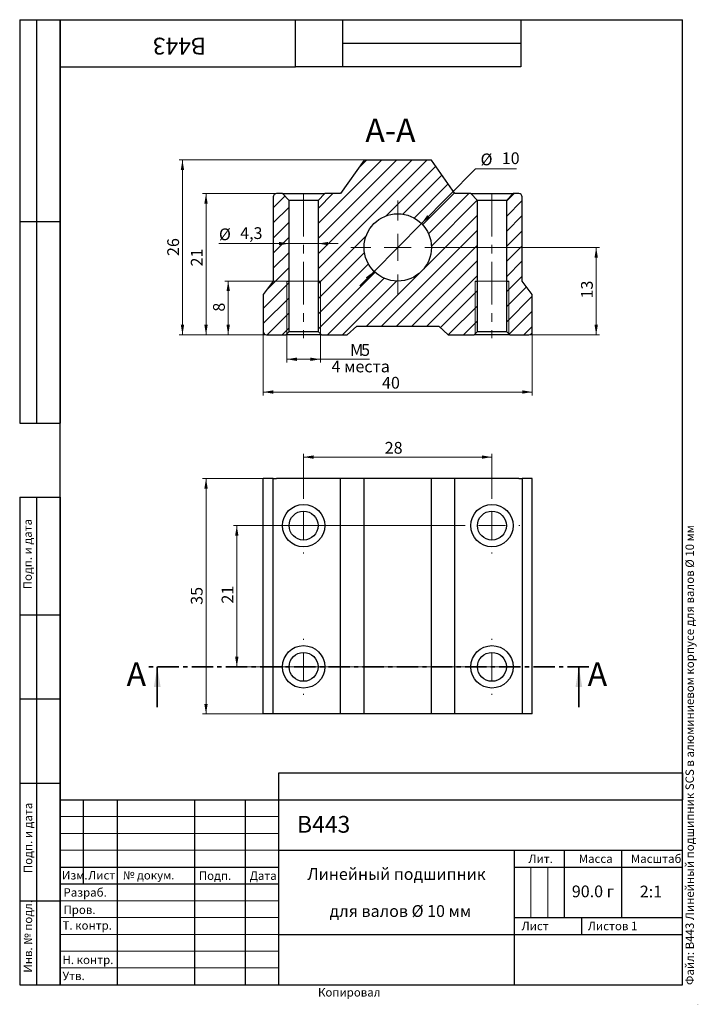
# Model space of a CAD drawing. Units: millimetres. Extents: x 8 to 210, y -1 to 292.
import ezdxf

# ---------------------------------------------------------------- set-up
doc = ezdxf.new("R2010")
doc.units = ezdxf.units.MM
doc.linetypes.add('CENTER', pattern=[10.16, 6.35, -1.27, 1.27, -1.27])
doc.linetypes.add('CENTERX2', pattern=[20.32, 12.7, -2.54, 2.54, -2.54])
doc.layers.add('ГЕОМЕТРИЯ', color=90, linetype='Continuous', lineweight=25)
doc.styles.add('SLDTEXTSTYLE0', font='TXT', dxfattribs={"width": 0.7, "bigfont": 'bigfont'})
doc.styles.add('SLDTEXTSTYLE1', font='TXT', dxfattribs={"width": 0.7})
doc.styles.add('SLDTEXTSTYLE2', font='TXT', dxfattribs={"width": 0.652941, "bigfont": 'bigfont'})
doc.dimstyles.new('SLDDIMSTYLE0', dxfattribs={"dimtxt": 3.5, "dimasz": 3, "dimexe": 0, "dimexo": 0.0625, "dimgap": 0.875, "dimtad": 2, "dimdec": 3, "dimlfac": 0.5, "dimrnd": 1e-09, "dimzin": 12, "dimdsep": 46, "dimtxsty": 'SLDTEXTSTYLE1', "dimsah": 1, "dimcen": 0.09, "dimadec": 0, "dimazin": 3, "dimtfac": 1, "dimtofl": 0, "dimtmove": 0, "dimatfit": 3, "dimfxl": 1, "dimfrac": 2, "dimtolj": 1, "dimtzin": 12, "dimarcsym": 0})
doc.dimstyles.new('SLDDIMSTYLE1', dxfattribs={"dimtxt": 3.5, "dimasz": 3, "dimexe": 0, "dimexo": 0.0625, "dimgap": 0.875, "dimtad": 2, "dimdec": 3, "dimlfac": 0.5, "dimrnd": 1e-09, "dimzin": 12, "dimdsep": 46, "dimtxsty": 'SLDTEXTSTYLE1', "dimsah": 1, "dimcen": 0.09, "dimadec": 0, "dimazin": 3, "dimtfac": 1, "dimtmove": 0, "dimatfit": 0, "dimfxl": 1, "dimfrac": 2, "dimtolj": 1, "dimtzin": 12, "dimarcsym": 0})
doc.dimstyles.new('SLDDIMSTYLE2', dxfattribs={"dimtxt": 3.5, "dimasz": 3, "dimexe": 0, "dimexo": 0.0625, "dimgap": 0.875, "dimtad": 0, "dimtih": 1, "dimtoh": 1, "dimdec": 3, "dimlfac": 0.5, "dimrnd": 1e-09, "dimzin": 12, "dimdsep": 46, "dimtxsty": 'SLDTEXTSTYLE1', "dimsah": 1, "dimcen": 0, "dimadec": 0, "dimazin": 3, "dimtfac": 1, "dimtmove": 0, "dimatfit": 3, "dimfxl": 1, "dimfrac": 2, "dimtolj": 1, "dimtzin": 12, "dimarcsym": 0})
doc.dimstyles.new('SLDDIMSTYLE3', dxfattribs={"dimtxt": 3.5, "dimasz": 3, "dimexe": 0, "dimexo": 0.0625, "dimgap": 0.875, "dimtad": 2, "dimdec": 0, "dimlfac": 0.5, "dimrnd": 1e-09, "dimzin": 12, "dimdsep": 46, "dimtxsty": 'SLDTEXTSTYLE1', "dimsah": 1, "dimcen": 0.09, "dimadec": 0, "dimazin": 3, "dimtfac": 1, "dimtofl": 0, "dimtmove": 0, "dimatfit": 3, "dimfxl": 1, "dimfrac": 2, "dimtolj": 1, "dimtzin": 12, "dimarcsym": 0})

# ---------------------------------------------------------------- blocks, each defined once
blk = doc.blocks.new('_D')
at = {"color": 7, "linetype": 'Continuous', "lineweight": 0}
for p, q in [((80.39, 155.55), (62.39, 155.55)), ((63.39, 85.55), (63.39, 155.55)), ((80.39, 85.55), (62.39, 85.55))]:
    blk.add_line(p, q, dxfattribs=at)
at = {"color": 7, "linetype": 'Continuous', "lineweight": 18}
for points in [[(63.39, 155.55), (62.89, 152.55), (63.89, 152.55)], [(63.39, 85.55), (63.89, 88.55), (62.89, 88.55)]]:
    blk.add_solid(points, dxfattribs=at)
at = {"color": 7, "linetype": 'Continuous', "lineweight": 18, "insert": (58.88, 118.01), "char_height": 3.5, "attachment_point": 1, "rotation": 90, "style": 'SLDTEXTSTYLE1'}
blk.add_mtext('35', dxfattribs=at)
blk = doc.blocks.new('_D_1')
at = {"color": 7, "linetype": 'Continuous', "lineweight": 0}
for p, q in [((92.39, 149.85), (92.39, 162.93)), ((92.39, 161.93), (148.39, 161.93)), ((148.39, 149.85), (148.39, 162.93))]:
    blk.add_line(p, q, dxfattribs=at)
at = {"color": 7, "linetype": 'Continuous', "lineweight": 18}
for points in [[(92.39, 161.93), (95.39, 161.43), (95.39, 162.43)], [(148.39, 161.93), (145.39, 162.43), (145.39, 161.43)]]:
    blk.add_solid(points, dxfattribs=at)
at = {"color": 7, "linetype": 'Continuous', "lineweight": 18, "insert": (116.53, 166.44), "char_height": 3.5, "attachment_point": 1, "style": 'SLDTEXTSTYLE1'}
blk.add_mtext('28', dxfattribs=at)
blk = doc.blocks.new('_D_2')
at = {"color": 7, "linetype": 'Continuous', "lineweight": 0}
for p, q in [((140.09, 141.55), (71.54, 141.55)), ((72.54, 141.55), (72.54, 99.55)), ((140.09, 99.55), (71.54, 99.55))]:
    blk.add_line(p, q, dxfattribs=at)
at = {"color": 7, "linetype": 'Continuous', "lineweight": 18}
for points in [[(72.54, 141.55), (72.04, 138.55), (73.04, 138.55)], [(72.54, 99.55), (73.04, 102.55), (72.04, 102.55)]]:
    blk.add_solid(points, dxfattribs=at)
at = {"color": 7, "linetype": 'Continuous', "lineweight": 18, "insert": (68.03, 118.37), "char_height": 3.5, "attachment_point": 1, "rotation": 90, "style": 'SLDTEXTSTYLE1'}
blk.add_mtext('21', dxfattribs=at)
blk = doc.blocks.new('SW_CENTERMARKSYMBOL_0')
at = {"color": 0, "linetype": 'Continuous', "lineweight": 18}
for p, q in [((0, 8), (0, 8.3)), ((0, 0), (0, 4)), ((-8, 0), (-8.3, 0)), ((0, 0), (-4, 0)), ((0, 0), (0, -4)), ((0, 0), (4, 0)), ((8, 0), (8.3, 0)), ((0, -8), (0, -8.3))]:
    blk.add_line(p, q, dxfattribs=at)
blk = doc.blocks.new('SW_CENTERMARKSYMBOL_1')
at = {"color": 0, "linetype": 'Continuous', "lineweight": 18}
for p, q in [((0, 8), (0, 8.3)), ((0, 0), (0, 4)), ((-8, 0), (-8.3, 0)), ((0, 0), (-4, 0)), ((0, 0), (0, -4)), ((0, 0), (4, 0)), ((8, 0), (8.3, 0)), ((0, -8), (0, -8.3))]:
    blk.add_line(p, q, dxfattribs=at)
blk = doc.blocks.new('SW_CENTERMARKSYMBOL_2')
at = {"color": 0, "linetype": 'Continuous', "lineweight": 18}
for p, q in [((0, 8), (0, 8.3)), ((0, 0), (0, 4)), ((-8, 0), (-8.3, 0)), ((0, 0), (-4, 0)), ((0, 0), (0, -4)), ((0, 0), (4, 0)), ((8, 0), (8.3, 0)), ((0, -8), (0, -8.3))]:
    blk.add_line(p, q, dxfattribs=at)
blk = doc.blocks.new('SW_CENTERMARKSYMBOL_3')
at = {"color": 0, "linetype": 'Continuous', "lineweight": 18}
for p, q in [((0, 8), (0, 8.3)), ((0, 0), (0, 4)), ((-8, 0), (-8.3, 0)), ((0, 0), (-4, 0)), ((0, 0), (0, -4)), ((0, 0), (4, 0)), ((8, 0), (8.3, 0)), ((0, -8), (0, -8.3))]:
    blk.add_line(p, q, dxfattribs=at)
blk = doc.blocks.new('_D_3')
at = {"color": 7, "linetype": 'Continuous', "lineweight": 0}
for p, q in [((88.09, 225.42), (67.23, 225.42)), ((96.69, 225.42), (88.09, 225.42)), ((96.69, 225.42), (102.69, 225.42))]:
    blk.add_line(p, q, dxfattribs=at)
at = {"color": 7, "linetype": 'Continuous', "lineweight": 18}
for points in [[(88.09, 225.42), (85.09, 225.92), (85.09, 224.92)], [(96.69, 225.42), (99.69, 224.92), (99.69, 225.92)]]:
    blk.add_solid(points, dxfattribs=at)
at = {"color": 7, "linetype": 'Continuous', "lineweight": 18, "char_height": 3.5, "attachment_point": 1, "style": 'SLDTEXTSTYLE1'}
for s, insert in [('%%c', (67.23, 229.93)), ('4,3', (73.55, 230.28))]:
    blk.add_mtext(s, dxfattribs=dict(at, insert=insert))
blk = doc.blocks.new('_D_4')
at = {"color": 7, "linetype": 'Continuous', "lineweight": 0}
for p, q in [((80.39, 199.28), (80.39, 180.28)), ((160.39, 199.28), (160.39, 180.28)), ((80.39, 181.28), (160.39, 181.28))]:
    blk.add_line(p, q, dxfattribs=at)
at = {"color": 7, "linetype": 'Continuous', "lineweight": 18}
for points in [[(80.39, 181.28), (83.39, 180.78), (83.39, 181.78)], [(160.39, 181.28), (157.39, 181.78), (157.39, 180.78)]]:
    blk.add_solid(points, dxfattribs=at)
at = {"color": 7, "linetype": 'Continuous', "lineweight": 18, "insert": (115.72, 185.79), "char_height": 3.5, "attachment_point": 1, "style": 'SLDTEXTSTYLE1'}
blk.add_mtext('40', dxfattribs=at)
blk = doc.blocks.new('_D_5')
at = {"color": 7, "linetype": 'Continuous', "lineweight": 0}
for p, q in [((87.39, 214.28), (68.99, 214.28)), ((69.99, 214.28), (69.99, 198.28)), ((81.39, 198.28), (68.99, 198.28))]:
    blk.add_line(p, q, dxfattribs=at)
at = {"color": 7, "linetype": 'Continuous', "lineweight": 18}
for points in [[(69.99, 214.28), (69.49, 211.28), (70.49, 211.28)], [(69.99, 198.28), (70.49, 201.28), (69.49, 201.28)]]:
    blk.add_solid(points, dxfattribs=at)
at = {"color": 7, "linetype": 'Continuous', "lineweight": 18, "insert": (65.48, 205.19), "char_height": 3.5, "attachment_point": 1, "rotation": 90, "style": 'SLDTEXTSTYLE1'}
blk.add_mtext('8', dxfattribs=at)
blk = doc.blocks.new('_D_6')
at = {"color": 7, "linetype": 'Continuous', "lineweight": 0}
for p, q in [((127.42, 231.39), (143.51, 247.69)), ((143.51, 247.69), (155.67, 247.69)), ((113.37, 217.16), (127.42, 231.39)), ((113.37, 217.16), (109.15, 212.89))]:
    blk.add_line(p, q, dxfattribs=at)
at = {"color": 7, "linetype": 'Continuous', "lineweight": 18}
for points in [[(127.42, 231.39), (129.88, 233.18), (129.17, 233.88)], [(113.37, 217.16), (110.91, 215.37), (111.62, 214.67)]]:
    blk.add_solid(points, dxfattribs=at)
at = {"color": 7, "linetype": 'Continuous', "lineweight": 18, "char_height": 3.5, "attachment_point": 1, "style": 'SLDTEXTSTYLE1'}
for s, insert in [('%%c', (145.01, 252.2)), ('10', (151.32, 252.55))]:
    blk.add_mtext(s, dxfattribs=dict(at, insert=insert))
blk = doc.blocks.new('_D_7')
at = {"color": 7, "linetype": 'Continuous', "lineweight": 0}
for p, q in [((84.39, 240.28), (62.39, 240.28)), ((63.39, 240.28), (63.39, 198.28)), ((81.39, 198.28), (62.39, 198.28))]:
    blk.add_line(p, q, dxfattribs=at)
at = {"color": 7, "linetype": 'Continuous', "lineweight": 18}
for points in [[(63.39, 240.28), (62.89, 237.28), (63.89, 237.28)], [(63.39, 198.28), (63.89, 201.28), (62.89, 201.28)]]:
    blk.add_solid(points, dxfattribs=at)
at = {"color": 7, "linetype": 'Continuous', "lineweight": 18, "insert": (58.88, 218.62), "char_height": 3.5, "attachment_point": 1, "rotation": 90, "style": 'SLDTEXTSTYLE1'}
blk.add_mtext('21', dxfattribs=at)
blk = doc.blocks.new('_D_8')
at = {"color": 7, "linetype": 'Continuous', "lineweight": 0}
for p, q in [((110.39, 250.28), (55.39, 250.28)), ((56.39, 250.28), (56.39, 198.28)), ((81.39, 198.28), (55.39, 198.28))]:
    blk.add_line(p, q, dxfattribs=at)
at = {"color": 7, "linetype": 'Continuous', "lineweight": 18}
for points in [[(56.39, 250.28), (55.89, 247.28), (56.89, 247.28)], [(56.39, 198.28), (56.89, 201.28), (55.89, 201.28)]]:
    blk.add_solid(points, dxfattribs=at)
at = {"color": 7, "linetype": 'Continuous', "lineweight": 18, "insert": (51.88, 221.74), "char_height": 3.5, "attachment_point": 1, "rotation": 90, "style": 'SLDTEXTSTYLE1'}
blk.add_mtext('26', dxfattribs=at)
blk = doc.blocks.new('_D_9')
at = {"color": 7, "linetype": 'Continuous', "lineweight": 0}
for p, q in [((134.39, 224.28), (180.39, 224.28)), ((179.39, 224.28), (179.39, 198.28)), ((159.39, 198.28), (180.39, 198.28))]:
    blk.add_line(p, q, dxfattribs=at)
at = {"color": 7, "linetype": 'Continuous', "lineweight": 18}
for points in [[(179.39, 224.28), (178.89, 221.28), (179.89, 221.28)], [(179.39, 198.28), (179.89, 201.28), (178.89, 201.28)]]:
    blk.add_solid(points, dxfattribs=at)
at = {"color": 7, "linetype": 'Continuous', "lineweight": 18, "insert": (174.88, 209.1), "char_height": 3.5, "attachment_point": 1, "rotation": 90, "style": 'SLDTEXTSTYLE1'}
blk.add_mtext('13', dxfattribs=at)
blk = doc.blocks.new('_D_10')
at = {"color": 7, "linetype": 'Continuous', "lineweight": 0}
for p, q in [((87.39, 198.28), (87.39, 190.02)), ((97.39, 198.28), (97.39, 190.02)), ((87.39, 191.02), (97.39, 191.02)), ((97.39, 191.02), (112.04, 191.02))]:
    blk.add_line(p, q, dxfattribs=at)
at = {"color": 7, "linetype": 'Continuous', "lineweight": 18}
for points in [[(87.39, 191.02), (90.39, 190.52), (90.39, 191.52)], [(97.39, 191.02), (94.39, 191.52), (94.39, 190.52)]]:
    blk.add_solid(points, dxfattribs=at)
at = {"color": 7, "linetype": 'Continuous', "lineweight": 18, "char_height": 3.5, "attachment_point": 1}
for s, insert, style in [('M', (106.24, 195.53), 'SLDTEXTSTYLE1'), ('5', (109.5, 195.53), 'SLDTEXTSTYLE1'), ('4 места', (100.71, 190.63), 'SLDTEXTSTYLE0')]:
    blk.add_mtext(s, dxfattribs=dict(at, insert=insert, style=style))
blk = doc.blocks.new('SW_CENTERMARKSYMBOL_4')
at = {"color": 0, "linetype": 'Continuous', "lineweight": 18}
for p, q in [((0, 8), (0, 14)), ((0, 0), (0, 4)), ((-8, 0), (-14, 0)), ((0, 0), (-4, 0)), ((0, 0), (0, -4)), ((0, 0), (4, 0)), ((8, 0), (14, 0)), ((0, -8), (0, -14))]:
    blk.add_line(p, q, dxfattribs=at)

msp = doc.modelspace()

# ---------------------------------------------------------------- hatches: boundary and pattern name
at = {"linetype": 'Continuous', "lineweight": 18}
h = msp.add_hatch(dxfattribs=at)
h.set_pattern_fill('ANSI31', angle=3e-322, style=0)
h.paths.add_polyline_path([(132.5944, 200.8751), (135.3944, 198.2751), (143.0944, 198.2751), (144.0944, 199.2751), (144.0944, 238.2751), (142.0944, 240.2751), (137.3944, 240.2751), (130.3944, 250.2751), (110.3944, 250.2751), (103.3944, 240.2751), (98.6944, 240.2751), (96.6944, 238.2751), (96.6944, 199.2751), (97.6944, 198.2751), (105.3944, 198.2751), (108.1944, 200.8751)], flags=0)
edge = h.paths.add_edge_path(flags=0)
edge.add_arc((120.3944, 224.2751), 10, 0, 360)
h = msp.add_hatch(dxfattribs=at)
h.set_pattern_fill('ANSI31', angle=3e-322, style=0)
edge = h.paths.add_edge_path(flags=0)
edge.add_arc((81.3944, 199.2751), 1, 180, 270)
edge.add_line((81.3944, 198.2751), (87.0944, 198.2751))
edge.add_line((87.0944, 198.2751), (88.0944, 199.2751))
edge.add_line((88.0944, 199.2751), (88.0944, 238.2751))
edge.add_line((88.0944, 238.2751), (86.0944, 240.2751))
edge.add_line((86.0944, 240.2751), (84.3944, 240.2751))
edge.add_arc((84.3944, 239.2751), 1, 90, 180)
edge.add_line((83.3944, 239.2751), (83.3944, 214.2751))
edge.add_line((83.3944, 214.2751), (80.3944, 210.2751))
edge.add_line((80.3944, 210.2751), (80.3944, 199.2751))
h = msp.add_hatch(dxfattribs=at)
h.set_pattern_fill('ANSI31', angle=3e-322, style=0)
edge = h.paths.add_edge_path(flags=0)
edge.add_line((152.6944, 199.2751), (153.6944, 198.2751))
edge.add_line((153.6944, 198.2751), (159.3944, 198.2751))
edge.add_arc((159.3944, 199.2751), 1, 270, 360)
edge.add_line((160.3944, 199.2751), (160.3944, 210.2751))
edge.add_line((160.3944, 210.2751), (157.3944, 214.2751))
edge.add_line((157.3944, 214.2751), (157.3944, 239.2751))
edge.add_arc((156.3944, 239.2751), 1, 0, 90)
edge.add_line((156.3944, 240.2751), (154.6944, 240.2751))
edge.add_line((154.6944, 240.2751), (152.6944, 238.2751))
edge.add_line((152.6944, 238.2751), (152.6944, 199.2751))

# ---------------------------------------------------------------- linework, layer by layer
at = {"color": 7, "linetype": 'Continuous', "lineweight": 25}
for p, q in [((8, 292), (20, 292)), ((8, 292), (8, 172)), ((13, 292), (13, 172)), ((20, 5), (20, 292)), ((20, 292), (205, 292)), ((20, 278), (20, 292)), ((20, 292), (90, 292)), ((20, 292), (20, 172)), ((90, 278), (90, 292)), ((90, 292), (157, 292)), ((104, 292), (104, 278)), ((157, 292), (157, 278)), ((205, 5), (205, 292)), ((104, 285), (157, 285)), ((20, 278), (90, 278)), ((157, 278), (90, 278)), ((8, 232), (20, 232)), ((87.3944, 214.2751), (88.0944, 214.2751)), ((96.6944, 214.2751), (97.3944, 214.2751)), ((143.3944, 214.2751), (144.0944, 214.2751)), ((152.6944, 214.2751), (153.3944, 214.2751)), ((8, 172), (20, 172)), ((8, 150), (20, 150)), ((8, 150), (8, 5)), ((13, 150), (13, 5)), ((20, 150), (20, 5)), ((8, 115), (20, 115)), ((8, 90), (20, 90)), ((85, 60), (85, 68)), ((85, 68), (205, 68)), ((205, 68), (205, 60)), ((8, 65), (20, 65)), ((20, 5), (20, 60)), ((20, 60), (205, 60)), ((27, 35), (27, 60)), ((37, 60), (37, 5)), ((60, 60), (60, 5)), ((75, 60), (75, 5)), ((85, 5), (85, 60)), ((205, 5), (205, 60)), ((85, 45), (205, 45)), ((155, 45), (155, 5)), ((170, 25), (170, 45)), ((187, 25), (187, 45)), ((20, 40), (85, 40)), ((155, 40), (205, 40)), ((20, 35), (85, 35)), ((8, 30), (20, 30)), ((155, 25), (205, 25)), ((175, 25), (175, 20)), ((85, 20), (205, 20)), ((8, 5), (20, 5)), ((20, 5), (205, 5)), ((20, 5), (205, 5))]:
    msp.add_line(p, q, dxfattribs=at)
at = {"color": 7, "linetype": 'CENTERX2', "lineweight": 18}
for p, q in [((92.3944, 240.2751), (92.3944, 197.2751)), ((148.3944, 240.2751), (148.3944, 197.2751))]:
    msp.add_line(p, q, dxfattribs=at)
at = {"color": 7, "linetype": 'Continuous', "lineweight": 18}
for p, q in [((87.3944, 198.5751), (87.3944, 214.2751)), ((97.3944, 214.2751), (97.3944, 198.5751)), ((143.3944, 198.5751), (143.3944, 214.2751)), ((153.3944, 214.2751), (153.3944, 198.5751)), ((20, 55), (85, 55)), ((20, 50), (85, 50)), ((20, 45), (85, 45)), ((160, 40), (160, 25)), ((165, 40), (165, 25)), ((20, 30), (85, 30)), ((20, 25), (85, 25)), ((20, 20), (85, 20)), ((20, 15), (85, 15)), ((20, 10), (85, 10))]:
    msp.add_line(p, q, dxfattribs=at)
at = {"color": 7, "linetype": 'CENTER', "lineweight": 35}
msp.add_line((177.2357, 99.5501), (45.9004, 99.5501), dxfattribs=at)
at = {"color": 7, "linetype": 'Continuous', "lineweight": 35}
for p, q in [((48.9004, 87.5501), (48.9004, 99.5501)), ((174.2357, 87.5501), (174.2357, 99.5501))]:
    msp.add_line(p, q, dxfattribs=at)
at = {"color": 7, "linetype": 'Continuous', "lineweight": 18}
for points, knots in [([(96.6944, 214.2751), (96.6357, 214.2751), (96.4614, 214.2751), (96.1761, 214.2751), (95.7877, 214.2751), (95.3067, 214.2751), (94.7463, 214.2751), (94.1217, 214.2751), (93.45, 214.2751), (92.7495, 214.2751), (92.0393, 214.2751), (91.3388, 214.2751), (90.6671, 214.2751), (90.0425, 214.2751), (89.4821, 214.2751), (89.0011, 214.2751), (88.6126, 214.2751), (88.3274, 214.2751), (88.153, 214.2751), (88.0944, 214.2751), (88.1057, 214.2751), (88.0944, 214.2751)], [0, 0, 0, 0, 0.05263137, 0.10526296, 0.15789455, 0.21052614, 0.26315773, 0.31578932, 0.36842091, 0.4210525, 0.47368409, 0.52631568, 0.57894727, 0.63157887, 0.68421046, 0.73684205, 0.78947364, 0.84210523, 0.89473682, 0.94736841, 1, 1, 1, 1]), ([(152.6943, 214.2751), (152.6357, 214.2751), (152.4614, 214.2751), (152.1761, 214.2751), (151.7877, 214.2751), (151.3067, 214.2751), (150.7463, 214.2751), (150.1217, 214.2751), (149.45, 214.2751), (148.7495, 214.2751), (148.0393, 214.2751), (147.3388, 214.2751), (146.6671, 214.2751), (146.0425, 214.2751), (145.4821, 214.2751), (145.0011, 214.2751), (144.6126, 214.2751), (144.3274, 214.2751), (144.153, 214.2751), (144.0944, 214.2751), (144.1057, 214.2751), (144.0944, 214.2751)], [0, 0, 0, 0, 0.05263133, 0.10526293, 0.15789452, 0.21052611, 0.2631577, 0.3157893, 0.36842089, 0.42105248, 0.47368407, 0.52631567, 0.57894726, 0.63157885, 0.68421044, 0.73684204, 0.78947363, 0.84210522, 0.89473681, 0.94736841, 1, 1, 1, 1])]:
    msp.add_open_spline(points, degree=3, knots=knots, dxfattribs=at)
at = {"color": 7, "linetype": 'Continuous', "lineweight": 35}
for points in [[(48.9004, 99.5501), (47.9004, 93.5501), (49.9004, 93.5501)], [(174.2357, 99.5501), (173.2357, 93.5501), (175.2357, 93.5501)]]:
    msp.add_solid(points, dxfattribs=at)
at = {"layer": 'ГЕОМЕТРИЯ'}
for p, q in [((110.3944, 250.2751), (103.3944, 240.2751)), ((130.3944, 250.2751), (110.3944, 250.2751)), ((137.3944, 240.2751), (130.3944, 250.2751)), ((86.0944, 240.2751), (84.3944, 240.2751)), ((86.0944, 240.2751), (88.0944, 238.2751)), ((86.0944, 240.2751), (98.6944, 240.2751)), ((96.6944, 238.2751), (98.6944, 240.2751)), ((103.3944, 240.2751), (98.6944, 240.2751)), ((142.0944, 240.2751), (137.3944, 240.2751)), ((142.0944, 240.2751), (144.0944, 238.2751)), ((142.0944, 240.2751), (154.6944, 240.2751)), ((152.6944, 238.2751), (154.6944, 240.2751)), ((156.3944, 240.2751), (154.6944, 240.2751)), ((83.3944, 239.2751), (83.3944, 214.2751)), ((88.0944, 199.2751), (88.0944, 238.2751)), ((96.6944, 238.2751), (88.0944, 238.2751)), ((96.6944, 238.2751), (96.6944, 199.2751)), ((144.0944, 199.2751), (144.0944, 238.2751)), ((152.6944, 238.2751), (144.0944, 238.2751)), ((152.6944, 238.2751), (152.6944, 199.2751)), ((157.3944, 214.2751), (157.3944, 239.2751)), ((83.3944, 214.2751), (80.3944, 210.2751)), ((160.3944, 210.2751), (157.3944, 214.2751)), ((80.3944, 210.2751), (80.3944, 199.2751)), ((160.3944, 199.2751), (160.3944, 210.2751)), ((88.0944, 199.2751), (87.0944, 198.2751)), ((88.0944, 199.2751), (96.6944, 199.2751)), ((97.6944, 198.2751), (96.6944, 199.2751)), ((105.3944, 198.2751), (108.1944, 200.8751)), ((108.1944, 200.8751), (132.5944, 200.8751)), ((132.5944, 200.8751), (135.3944, 198.2751)), ((144.0944, 199.2751), (143.0944, 198.2751)), ((144.0944, 199.2751), (152.6944, 199.2751)), ((153.6944, 198.2751), (152.6944, 199.2751)), ((81.3944, 198.2751), (87.0944, 198.2751)), ((97.6944, 198.2751), (87.0944, 198.2751)), ((97.6944, 198.2751), (105.3944, 198.2751)), ((135.3944, 198.2751), (143.0944, 198.2751)), ((153.6944, 198.2751), (143.0944, 198.2751)), ((153.6944, 198.2751), (159.3944, 198.2751)), ((80.3944, 85.5501), (80.3944, 155.5501)), ((83.3944, 155.5501), (80.3944, 155.5501)), ((83.3944, 85.5501), (83.3944, 155.5501)), ((83.3944, 155.5501), (84.3944, 155.5501)), ((103.3944, 155.5501), (84.3944, 155.5501)), ((103.3944, 85.5501), (103.3944, 155.5501)), ((110.3944, 155.5501), (103.3944, 155.5501)), ((110.3944, 85.5501), (110.3944, 155.5501)), ((130.3944, 155.5501), (110.3944, 155.5501)), ((130.3944, 85.5501), (130.3944, 155.5501)), ((137.3944, 155.5501), (130.3944, 155.5501)), ((137.3944, 85.5501), (137.3944, 155.5501)), ((156.3944, 155.5501), (137.3944, 155.5501)), ((156.3944, 155.5501), (157.3944, 155.5501)), ((157.3944, 155.5501), (157.3944, 85.5501)), ((160.3944, 155.5501), (157.3944, 155.5501)), ((160.3944, 85.5501), (160.3944, 155.5501)), ((83.3944, 85.5501), (80.3944, 85.5501)), ((84.3944, 85.5501), (83.3944, 85.5501)), ((103.3944, 85.5501), (84.3944, 85.5501)), ((110.3944, 85.5501), (103.3944, 85.5501)), ((130.3944, 85.5501), (110.3944, 85.5501)), ((137.3944, 85.5501), (130.3944, 85.5501)), ((156.3944, 85.5501), (137.3944, 85.5501)), ((157.3944, 85.5501), (156.3944, 85.5501)), ((160.3944, 85.5501), (157.3944, 85.5501))]:
    msp.add_line(p, q, dxfattribs=at)
for centre, radius in [((120.3944, 224.2751), 10), ((92.3944, 141.5501), 6.3), ((148.3944, 141.5501), 6.3), ((92.3944, 141.5501), 4.3), ((148.3944, 141.5501), 4.3), ((92.3944, 99.5501), 6.3), ((148.3944, 99.5501), 6.3), ((92.3944, 99.5501), 4.3), ((148.3944, 99.5501), 4.3)]:
    msp.add_circle(centre, radius, dxfattribs=at)
for centre, start, end in [((84.3944, 239.2751), 90, 180), ((156.3944, 239.2751), 0, 90), ((81.3944, 199.2751), 180, 270), ((159.3944, 199.2751), 270, 0)]:
    msp.add_arc(centre, 1, start, end, dxfattribs=at)

# ---------------------------------------------------------------- block references
at = {"color": 7, "linetype": 'Continuous', "lineweight": 0}
for name, p in [('SW_CENTERMARKSYMBOL_4', (120.3944, 224.2751)), ('SW_CENTERMARKSYMBOL_0', (92.3944, 141.5501)), ('SW_CENTERMARKSYMBOL_1', (148.3944, 141.5501)), ('SW_CENTERMARKSYMBOL_3', (92.3944, 99.5501)), ('SW_CENTERMARKSYMBOL_2', (148.3944, 99.5501))]:
    msp.add_blockref(name, p, dxfattribs=at)

# ---------------------------------------------------------------- texts
for s, insert, char_height, attachment_point, rotation, style in [('B443', (55.4709, 281.6402), 5, 2, 180, 'SLDTEXTSTYLE1'), ('Подп. и дата', (9.1016, 122.6176), 2.5, 1, 90, 'SLDTEXTSTYLE0'), ('Файл: B443 Линейный подшипник SCS в алюминиевом корпусе для валов Ø 10 мм', (205.9375, 4.941), 2.5, 1, 90, 'SLDTEXTSTYLE0'), ('Подп. и дата', (9.2199, 38.2257), 2.5, 1, 90, 'SLDTEXTSTYLE0'), ('Инв. № подл.', (9.2047, 8.6087), 2.5, 1, 90, 'SLDTEXTSTYLE0')]:
    msp.add_mtext(s, dxfattribs=dict(at, insert=insert, char_height=char_height, attachment_point=attachment_point, rotation=rotation, style=style))
for s, insert, char_height, attachment_point, style in [('А-А', (118.2144, 262.6077), 7, 2, 'SLDTEXTSTYLE0'), ('B443', (98.3636, 55.2267), 5, 2, 'SLDTEXTSTYLE1'), ('Масштаб', (189.7065, 43.7432), 2.5, 1, 'SLDTEXTSTYLE0'), ('Лит.', (159.2409, 43.7432), 2.5, 1, 'SLDTEXTSTYLE0'), ('Масса', (174.1974, 43.7432), 2.5, 1, 'SLDTEXTSTYLE0'), ('Изм.', (20.5628, 38.8214), 2.5, 1, 'SLDTEXTSTYLE0'), ('Лист', (28.3646, 38.8214), 2.5, 1, 'SLDTEXTSTYLE0'), ('№ докум.', (38.7073, 38.8214), 2.5, 1, 'SLDTEXTSTYLE0'), ('Подп.', (61.26, 38.6979), 2.5, 1, 'SLDTEXTSTYLE0'), ('Дата', (76.3789, 38.6979), 2.5, 1, 'SLDTEXTSTYLE0'), ('Линейный подшипник', (120.0296, 39.683), 3.5, 2, 'SLDTEXTSTYLE0'), ('Разраб.', (21.0184, 33.7111), 2.5, 1, 'SLDTEXTSTYLE0'), ('90.0 г', (178.4224, 34.5326), 3.5, 2, 'SLDTEXTSTYLE0'), ('2:1', (195.6686, 34.4826), 3.5, 2, 'SLDTEXTSTYLE1'), ('Пров.', (21.0184, 28.5636), 2.5, 1, 'SLDTEXTSTYLE0'), ('для валов Ø 10 мм', (121.1902, 28.683), 3.5, 2, 'SLDTEXTSTYLE2'), ('Т. контр.', (20.7379, 23.9019), 2.5, 1, 'SLDTEXTSTYLE0'), ('Лист', (157.2053, 23.7285), 2.5, 1, 'SLDTEXTSTYLE0'), ('Листов 1', (176.9212, 23.7285), 2.5, 1, 'SLDTEXTSTYLE0'), ('Н. контр.', (20.7379, 13.6689), 2.5, 1, 'SLDTEXTSTYLE0'), ('Утв.', (20.7379, 8.8949), 2.5, 1, 'SLDTEXTSTYLE0'), ('Копировал', (96.6802, 4.0114), 2.5, 1, 'SLDTEXTSTYLE0'), ('Версия 3', (209.4577, -0.6712), 0.1, 1, 'SLDTEXTSTYLE0')]:
    msp.add_mtext(s, dxfattribs=dict(at, insert=insert, char_height=char_height, attachment_point=attachment_point, style=style))
at = {"color": 7, "linetype": 'Continuous', "char_height": 7, "attachment_point": 1, "style": 'SLDTEXTSTYLE0'}
for insert in [(39.7716, 100.8478), (176.8439, 100.8478)]:
    msp.add_mtext('А', dxfattribs=dict(at, insert=insert))

# ---------------------------------------------------------------- dimensions: what is measured, and where the dimension line sits
at = {"color": 7, "linetype": 'Continuous', "lineweight": 18}
dim = msp.add_diameter_dim_2p(p1=(127.4192, 231.392), p2=(113.3695, 217.1581), dimstyle='SLDDIMSTYLE2', dxfattribs=at)
dim.commit()
dim.dimension.update_dxf_attribs({"geometry": '_D_6', "text_midpoint": (150.3396, 251.1893), "dimtype": 163})
for base, p1, p2, picture, middle in [((56.3944, 198.2751), (110.3944, 250.2751), (81.3944, 198.2751), '_D_8', (56.3944, 224.2751)), ((63.3944, 198.2751), (84.3944, 240.2751), (81.3944, 198.2751), '_D_7', (63.3944, 220.7975)), ((179.3944, 198.2751), (134.3944, 224.2751), (159.3944, 198.2751), '_D_9', (179.3944, 211.2751)), ((69.9944, 198.2751), (87.3944, 214.2751), (81.3944, 198.2751), '_D_5', (69.9944, 206.4621)), ((63.3944, 155.5501), (80.3944, 85.5501), (80.3944, 155.5501), '_D', (63.3944, 120.5501)), ((72.5436, 99.5501), (140.0944, 141.5501), (140.0944, 99.5501), '_D_2', (72.5436, 120.5501))]:
    dim = msp.add_linear_dim(base=base, p1=p1, p2=p2, angle=90, dimstyle='SLDDIMSTYLE0', dxfattribs=at)
    dim.commit()
    dim.dimension.update_dxf_attribs({"geometry": picture, "text_midpoint": middle, "dimtype": 160})
dim = msp.add_linear_dim(base=(88.0944, 225.4229), p1=(96.6944, 238.2751), p2=(88.0944, 238.2751), text='%%c<>', dimstyle='SLDDIMSTYLE1', dxfattribs=at)
dim.commit()
dim.dimension.update_dxf_attribs({"geometry": '_D_3', "text_midpoint": (73.7385, 225.4229), "dimtype": 160})
for base, p1, p2, picture, middle in [((160.3944, 181.2751), (80.3944, 199.2751), (160.3944, 199.2751), '_D_4', (118.4353, 181.2751)), ((148.3944, 161.9278), (92.3944, 149.8501), (148.3944, 149.8501), '_D_1', (119.0697, 161.9278))]:
    dim = msp.add_linear_dim(base=base, p1=p1, p2=p2, dimstyle='SLDDIMSTYLE0', dxfattribs=at)
    dim.commit()
    dim.dimension.update_dxf_attribs({"geometry": picture, "text_midpoint": middle, "dimtype": 160})
dim = msp.add_linear_dim(base=(97.3944, 191.0186), p1=(87.3944, 198.2751), p2=(97.3944, 198.2751), angle=0, text='M\\P<stack> 4 места', dimstyle='SLDDIMSTYLE3', dxfattribs=at)
dim.commit()
dim.dimension.update_dxf_attribs({"geometry": '_D_10', "text_midpoint": (109.1381, 191.0186), "dimtype": 160})

doc.saveas('drawing.dxf')
